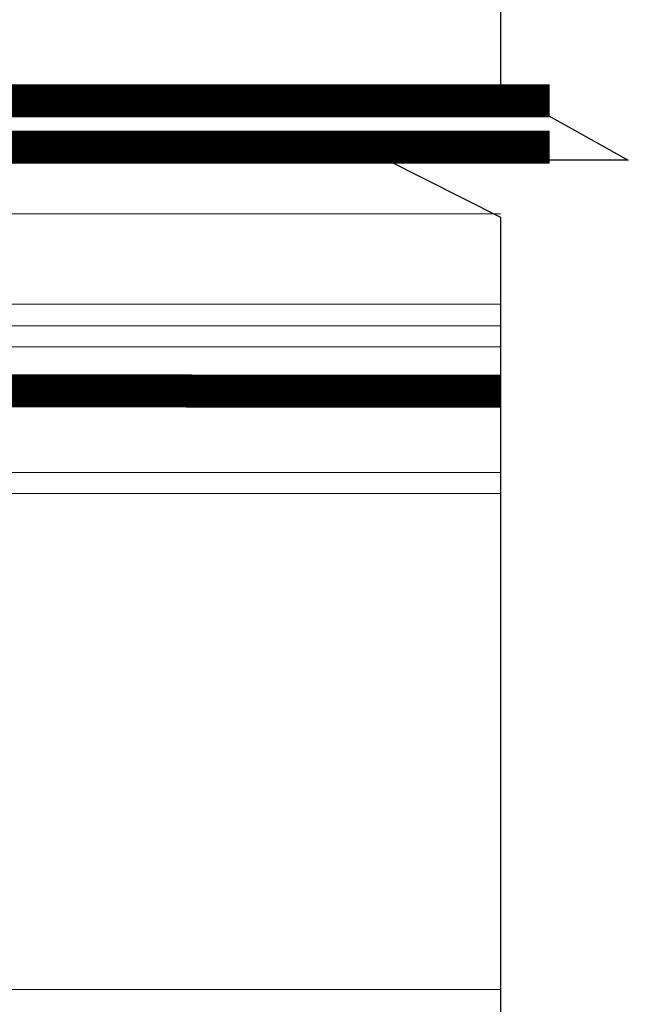
# Model space of a CAD drawing. Units: millimetres. Extents: x -452722 to 0, y -14390 to 26101.
# Drawn here: x -416782 to -416690, y -11615 to -11466 of the extents above; entities that cross this region are included whole.
import ezdxf

# ---------------------------------------------------------------- set-up
doc = ezdxf.new("R2010")
doc.units = ezdxf.units.MM
doc.header["$MEASUREMENT"] = 0
doc.layers.add('0-WALL LAYERS-LINES', color=190, linetype='Continuous', lineweight=0)
doc.layers.add('0-Windows', color=7, linetype='Continuous', lineweight=0, true_color=0xcccccc)
doc.layers.add('LAYER 1', color=7, linetype='Continuous', true_color=0xcccccc)

# ---------------------------------------------------------------- blocks, each defined once
blk = doc.blocks.new('*U853')
at = {"layer": '0-Windows'}
h = blk.add_hatch(color=256, dxfattribs=at)
edge = h.paths.add_edge_path()
edge.add_line((30.16481732769171, -100.5154000000002), (36.84501732769422, -100.5154000000002))
edge.add_line((36.84501732769422, -100.5154000000002), (36.84501732769422, -102.0901999999987))
edge.add_line((36.84501732769422, -102.0901999999987), (30.13941732770763, -102.0901999999987))
edge.add_arc((30.16481732769171, -100.8964000000014), 1.194070182191982, 90, 268.7811247648716, ccw=False)
edge.add_line((30.16481732769171, -99.7023298178101), (30.16481732769171, -100.5154000000002))
for p, q in [((25.40000000002328, 0), (119.0215966058895, 0)), ((41.34081732772756, -68.96860000000015), (36.51481732772663, -68.96860000000015)), ((36.51481732772663, -68.96860000000015), (36.51481732772663, -69.85759999999937)), ((36.51481732772663, -69.85759999999937), (37.91181732772384, -69.85759999999937)), ((37.91181732772384, -69.85759999999937), (37.91181732772384, -71.1275999999998)), ((39.94381732773036, -71.1275999999998), (39.94381732773036, -69.85759999999937)), ((39.94381732773036, -69.85759999999937), (41.34081732772756, -69.85759999999937)), ((41.34081732772756, -69.85759999999937), (41.34081732772756, -68.96860000000015)), ((37.91181732772384, -71.1275999999998), (36.8704173277365, -71.1275999999998)), ((40.98521732771769, -71.58480000000054), (36.8704173277365, -71.58480000000054)), ((40.98521732771769, -71.1275999999998), (39.94381732773036, -71.1275999999998)), ((29.45361732773017, -73.33740000000034), (26.01191732770531, -73.33740000000034)), ((33.56310337950708, -74.33957097848543), (29.45361732773017, -73.33740000000034)), ((26.01191732770531, -75.14080000000104), (26.96441732771927, -75.14080000000104)), ((26.40561732772039, -75.77579999999944), (26.40561732772039, -79.07779999999912)), ((26.96441732771927, -75.14080000000104), (26.96441732771927, -79.07779999999912)), ((28.79321732773678, -75.14080000000104), (31.43481732771033, -75.14080000000104)), ((28.79321732773678, -79.07779999999912), (28.79321732773678, -75.14080000000104)), ((29.35201732773567, -79.07779999999912), (29.35201732773567, -75.77579999999944)), ((30.16481732769171, -75.14080000000104), (119.0215966058895, -75.14080000000104)), ((30.16481732769171, -78.31580000000031), (30.16481732769171, -75.14080000000104)), ((31.94281732774107, -75.14080000000104), (32.19681732769823, -75.14080000000104)), ((32.70481732772896, -75.14080000000104), (32.95881732774433, -75.14080000000104)), ((36.8704173277365, -74.6836000000003), (40.98521732771769, -74.6836000000003)), ((36.8704173277365, -75.14080000000104), (40.98521732771769, -75.14080000000104)), ((25.59281732770614, -76.53780000000188), (25.59281732770614, -76.28380000000107)), ((25.59281732770614, -77.29980000000069), (25.59281732770614, -77.04579999999987)), ((30.16481732769171, -76.28380000000107), (30.16481732769171, -76.53780000000188)), ((30.16481732769171, -77.04579999999987), (30.16481732769171, -77.29980000000069)), ((25.59281732770614, -78.0617999999995), (25.59281732770614, -77.80779999999868)), ((25.59281732770614, -78.8237999999983), (25.59281732770614, -78.56980000000112)), ((30.16481732769171, -77.80780000000232), (30.16481732769171, -78.0617999999995)), ((30.16481732769171, -78.31580000000031), (33.33981732773827, -78.31580000000031)), ((30.16481732769171, -97.36579999999958), (30.16481732769171, -78.31580000000031)), ((119.0215966058895, -78.31580000000031), (30.16481732769171, -78.31580000000031)), ((30.16481732769171, -78.56980000000112), (30.16481732769171, -78.8237999999983)), ((33.33981732773827, -78.31580000000031), (42.86481732776156, -78.31580000000031)), ((26.96441732771927, -80.90180405282445), (25.91271530132508, -79.85010202641206)), ((29.84491935413098, -79.85010202641206), (28.79321732773678, -80.90180405282445)), ((25.59281732770614, -81.95055282860994), (25.59281732770614, -82.20455282861076)), ((26.40561732772039, -84.74455282861163), (26.40561732772039, -81.44255282861195)), ((26.96441732771927, -80.90180405282445), (26.96441732771927, -84.74455282861163)), ((28.79321732773678, -84.74455282861163), (28.79321732773678, -80.90180405282445)), ((29.35201732773567, -81.44255282861195), (29.35201732773567, -84.74455282861163)), ((30.16481732769171, -82.20455282861076), (30.16481732769171, -81.95055282860994)), ((6.363582153688185, -84.26194359742658), (6.079654769157059, -83.34295247652699)), ((6.352510472002905, -83.09563390190306), (9.555874782963656, -84.44154642793364)), ((22.90532521699788, -84.44154642793364), (26.10868952801684, -83.09563390190306)), ((25.59281732770614, -82.71255282860875), (25.59281732770614, -82.96655282860957)), ((25.59281732770614, -83.4745528286112), (25.59281732770614, -83.72855282861201)), ((26.38154523086268, -83.34295247652699), (26.09761784627335, -84.26194359742658)), ((30.16481732769171, -82.96655282860957), (30.16481732769171, -82.71255282860875)), ((30.16481732769171, -83.72855282861201), (30.16481732769171, -83.4745528286112)), ((7.187540029524826, -84.79700906374273), (6.512774533359334, -84.44165858602355)), ((9.374254104564898, -84.80409614329983), (8.813800000003539, -86.76508894701328)), ((12.75376476784004, -84.83237023472611), (14.37936431099661, -84.83237023472611)), ((14.37936431099661, -84.83237023472611), (16.23060000000987, -86.68360592375757)), ((16.23060000000987, -86.68360592375757), (18.08183568902314, -84.83237023472611)), ((18.08183568902314, -84.83237023472611), (19.70743523217971, -84.83237023472611)), ((23.64740000001621, -86.76508894701328), (23.08694589539664, -84.80409614329983)), ((25.94842546666041, -84.44165858602355), (25.27365997049492, -84.79700906374273)), ((25.59281732770614, -84.23655282861), (25.59281732770614, -84.49055282861082)), ((30.16481732769171, -84.49055282861082), (30.16481732769171, -84.23655282861)), ((7.730121807369869, -86.3309702347251), (7.730121807369869, -85.6959702347267)), ((13.72470553161111, -86.88761007279754), (12.75376476784004, -85.23877023472596)), ((19.70743523217971, -85.23877023472596), (18.73649446835043, -86.88761007279754)), ((24.73107819264987, -85.6959702347267), (24.73107819264987, -86.3309702347251)), ((25.91271530132508, -85.51685485502094), (27.23223888699431, -86.83637844071563)), ((28.52539576846175, -86.83637844071563), (29.84491935413098, -85.51685485502094)), ((0, -88.59157023472653), (0, -87.80417023472546)), ((0, -87.80417023472546), (7.061199999996461, -87.80417023472546)), ((7.061199999996461, -87.80417023472546), (7.061199999996461, -87.28584861871059)), ((8.940799999982119, -87.34697023472836), (13.46199999999953, -87.34697023472836)), ((18.99920000002021, -87.34697023472836), (23.52039999997942, -87.34697023472836)), ((25.40000000002328, -87.28584861871059), (25.40000000002328, -102.3075702347269)), ((1.346688642341178, -89.3789702347276), (0.7873999999719672, -89.3789702347276)), ((2.667488642327953, -89.3789702347276), (2.666511357703712, -89.3789702347276)), ((3.988288642314728, -89.3789702347276), (3.987311357690487, -89.3789702347276)), ((5.309088642301504, -89.3789702347276), (5.308111357677262, -89.3789702347276)), ((6.629888642288279, -89.3789702347276), (6.628911357664037, -89.3789702347276)), ((23.82520000002114, -89.3789702347276), (7.94971135770902, -89.3789702347276)), ((23.82520000002114, -95.80517023472567), (23.82520000002114, -89.3789702347276)), ((24.0791999999783, -96.05917023472648), (23.82520000002114, -95.80517023472567)), ((23.82520000002114, -96.3131702347273), (24.0791999999783, -96.05917023472648)), ((23.82520000002114, -115.9143702347283), (23.82520000002114, -96.3131702347273)), ((30.16481732769171, -97.36579999999958), (119.0215966058895, -97.36579999999958)), ((30.16481732769171, -100.5407999999989), (30.16481732769171, -97.36579999999958)), ((33.33981732773827, -97.36579999999958), (30.16481732769171, -97.36579999999958)), ((42.86481732776156, -97.36579999999958), (33.33981732773827, -97.36579999999958)), ((30.16481732769171, -100.5407999999989), (30.16481732769171, -99.72772981780872)), ((119.0215966058895, -100.5407999999989), (30.16481732769171, -100.5407999999989)), ((36.84501732769422, -100.5407999999989), (30.16481732769171, -100.5407999999989)), ((36.52519999997457, -102.0535702347261), (36.52519999997457, -100.4660702347282)), ((36.52519999997457, -100.4660702347282), (42.8752000000095, -100.4660702347282)), ((36.84501732769422, -102.115600000001), (36.84501732769422, -100.5407999999989)), ((42.8752000000095, -100.4660702347282), (42.8752000000095, -102.0535702347261)), ((25.40000000002328, -102.3075702347269), (25.83994090510532, -102.0535702347261)), ((25.83994090510532, -102.0535702347261), (42.8752000000095, -102.0535702347261)), ((30.13941732770763, -102.115600000001), (36.84501732769422, -102.115600000001)), ((42.8752000000095, -102.0535702347261), (36.52519999997457, -102.0535702347261)), ((42.8752000000095, -102.0535702347261), (42.8752000000095, -103.8315702347281)), ((42.8752000000095, -103.8315702347281), (25.40000000002328, -103.8315702347281)), ((25.40000000002328, -103.8315702347281), (25.40000000002328, -117.4891702347268)), ((42.8752000000095, -103.8315702347281), (119.0215966058895, -103.8315702347281)), ((0.7873999999719672, -115.9143702347283), (1.346688642341178, -115.9143702347283)), ((2.666511357703712, -115.9143702347283), (2.667488642327953, -115.9143702347283)), ((3.987311357690487, -115.9143702347283), (3.988288642314728, -115.9143702347283)), ((5.308111357677262, -115.9143702347283), (5.309088642301504, -115.9143702347283)), ((6.628911357664037, -115.9143702347283), (6.629888642288279, -115.9143702347283)), ((7.94971135770902, -115.9143702347283), (23.82520000002114, -115.9143702347283)), ((0, -117.4891702347268), (0, -116.7017702347257)), ((25.40000000002328, -117.4891702347268), (0, -117.4891702347268)), ((119.0215966058895, -117.4891702347268), (25.40000000002328, -117.4891702347268)), ((31.75, -117.4891702347268), (31.75, -127.6491702347266)), ((31.75, -126.3797929402317), (119.0215966058895, -126.3797929402317)), ((31.75, -127.6491702347266), (119.0215966058895, -127.6491702347266))]:
    blk.add_line(p, q, dxfattribs=at)
for points in [[(13.46199999999953, -53.29680000000008, -0.5800878635222388), (13.72470553161111, -53.75616016193089), (12.75462609232636, -55.40500182743926, 1.002122782851921), (12.75376431096811, -55.81139999999868), (14.37936476781033, -55.81139999999868), (16.23060000000987, -53.96016476782825), (18.08183523215121, -55.81139999999868), (19.70743568905164, -55.81139999999868, 1.002122782851921), (19.70657390769338, -55.40500182743926), (18.73649446835043, -53.75616016193089, -0.5800878635222313), (18.99920000002021, -53.29680000000008), (23.52039999997942, -53.29680000000008, -0.8052835163617387), (23.64740000001621, -53.87868128771152), (23.08694589539664, -55.83967409142497, 1.068973954532536), (22.90532521699788, -56.20222380679479), (26.10868952801684, -57.54813633282538, 0.6368177003907788), (26.38154523086268, -57.30081775820145), (26.09761784627335, -56.38182663729822, 0.1978180238018335), (25.94983529410092, -56.20285882352982), (25.27748235291801, -55.84427058823712, -0.2769839649484296), (24.73959999997169, -54.94780000000173), (24.73959999997169, -54.3127999999997, -0.3129626543682811), (25.40000000002328, -53.36106230504447), (25.40000000002328, -52.0522000000019, 0.414213562373095), (24.61259999999311, -51.26480000000083), (20.6247999999905, -51.26480000000083), (20.6247999999905, -48.24220000000059), (24.05379999999423, -48.24220000000059, -0.414213562373095), (24.25699999998324, -48.44540000000052, 0.414213562373095), (24.46019999997225, -48.64860000000044), (25.40000000002328, -48.64860000000044), (25.40000000002328, 0), (0, 0), (0, -0.787400000001071, 0.414213562373095), (0.7873999999719672, -1.574800000002142), (1.346688642341178, -1.574800000002142, -0.2679491924310936), (1.676644321181811, -1.765299999999115, 0.5773502691896895), (2.336555678863078, -1.765299999999115, -0.2679491924310936), (2.666511357703712, -1.574800000002142), (2.667488642327953, -1.574800000002142, -0.2679491924310936), (2.997444321168587, -1.765299999999115, 0.5773502691896895), (3.657355678849854, -1.765299999999115, -0.2679491924310936), (3.987311357690487, -1.574800000002142), (3.988288642314728, -1.574800000002142, -0.2679491924311208), (4.318244321155362, -1.765299999999115, 0.5773502691897235), (4.978155678836629, -1.765299999999115, -0.2679491924310936), (5.308111357677262, -1.574800000002142), (5.309088642301504, -1.574800000002142, -0.2679491924310936), (5.639044321142137, -1.765299999999115, 0.5773502691897234), (6.298955678823404, -1.765299999999115, -0.2679491924310936), (6.628911357664037, -1.574800000002142), (6.629888642288279, -1.574800000002142, -0.2679491924310936), (6.95984432118712, -1.765299999999115, 0.5773502691896895), (7.619755678868387, -1.765299999999115, -0.2679491924310936), (7.94971135770902, -1.574800000002142), (23.82520000002114, -1.574800000002142), (23.82520000002114, -11.17599999999948), (24.0791999999783, -11.43000000000029), (23.82520000002114, -11.68400000000111), (23.82520000002114, -18.11019999999917), (7.94971135770902, -18.11019999999917, -0.267949192431121), (7.619755678868387, -17.91970000000219, 0.5773502691896901), (6.95984432118712, -17.91970000000219, -0.2679491924311208), (6.629888642288279, -18.11019999999917), (6.628911357664037, -18.11019999999917, -0.2679491924311754), (6.298955678823404, -17.91969999999856, 0.5773502691896901), (5.639044321142137, -17.91970000000219, -0.2679491924311208), (5.309088642301504, -18.11019999999917), (5.308111357677262, -18.11019999999917, -0.267949192431121), (4.978155678836629, -17.91970000000219, 0.577350269189724), (4.318244321155362, -17.91970000000219, -0.2679491924311208), (3.988288642314728, -18.11019999999917), (3.987311357690487, -18.11019999999917, -0.267949192431121), (3.657355678849854, -17.91970000000219, 0.5773502691896901), (2.997444321168587, -17.91970000000219, -0.2679491924311208), (2.667488642327953, -18.11019999999917), (2.666511357703712, -18.11019999999917, -0.267949192431121), (2.336555678863078, -17.91970000000219, 0.5773502691896901), (1.676644321181811, -17.91970000000219, -0.2679491924311208), (1.346688642341178, -18.11019999999917), (0.7873999999719672, -18.11019999999917, 0.414213562373095), (0, -18.89760000000024), (0, -19.68500000000131), (23.82520000002114, -19.68500000000131), (23.82520000002114, -46.66740000000209), (19.83740000001853, -46.66740000000209, 0.414213562373095), (19.04999999998836, -47.45479999999952), (19.04999999998836, -51.26480000000083), (7.848600000026636, -51.26480000000083, 0.414213562373095), (7.061199999996461, -52.0522000000019), (7.061199999996461, -53.36106230504447, -0.3129626543683039), (7.721599999989849, -54.3127999999997), (7.721599999989849, -54.94780000000173, -0.2769839649484559), (7.183717647043522, -55.84427058823712), (6.511364705860615, -56.20285882352982, 0.197818023801856), (6.363582153688185, -56.38182663729822), (6.079654769157059, -57.30081775820145, 0.6368177003905742), (6.352510472002905, -57.54813633282538), (9.555874782963656, -56.20222380679479, 1.068973954532331), (9.374254104564898, -55.83967409142497), (8.813800000003539, -53.87868128771152, -0.8052835163620977), (8.940799999982119, -53.29680000000008)], [(36.89581732772058, -70.23860000000059, -0.9999999999999999), (36.89581732772058, -71.1275999999998), (35.77821732772281, -71.1275999999998, -0.4142135623732964), (34.99081732769264, -70.34019999999873), (34.99081732769264, -68.66380000000208), (27.94000000000233, -68.66380000000208, -0.4142135623730326), (25.40000000002328, -66.12380000000121), (25.40000000002328, -64.85380000000077, -0.9999999999995736), (26.6699999999837, -64.85380000000077), (26.6699999999837, -66.12380000000121, 0.4142135623729494), (27.94000000000233, -67.39380000000165), (41.29001732770121, -67.39380000000165), (41.29001732770121, -53.44919999999911, -0.9999999999999999), (41.29001732770121, -52.6872000000003), (41.29001732770121, -51.87440000000061, -1.000000000000947), (41.29001732770121, -51.1124000000018), (41.29001732770121, -50.29959999999846, -1.000000000000947), (41.29001732770121, -49.53759999999966), (41.29001732770121, -48.31839030400442), (26.97437008959241, -48.31839030400442), (26.94936162704835, -48.8024299963181, -0.3858392156794783), (25.38209286500933, -50.22340000111944), (23.20231842144858, -50.22340000111944), (22.05525935819605, -51.12833530860371, -1.000000000000399), (21.26865260489285, -50.13126469139752), (23.54792891198304, -48.33310305187115, -0.6265119209741304), (24.0415145328152, -48.57240000000093), (24.0415145328152, -48.64860000000044), (25.40000000002328, -48.64860000000044), (25.40000000002328, -46.74360000000161), (42.86481732770335, -46.74360000000161), (42.86481732770335, -70.34019999999873, -0.414213562373095), (42.07741732773138, -71.1275999999998), (40.95981732773362, -71.1275999999998, -1.000000000000812), (40.95981732773362, -70.23860000000059), (41.59481732774293, -70.23860000000059), (41.59481732774293, -68.96860000000015), (36.26081732771127, -68.96860000000015), (36.26081732771127, -70.23860000000059)], [(9.416188586736098, -53.3221999999987), (10.30676388356369, -53.3221999999987, -0.4142135623755226), (10.61156388354721, -53.62700000000405), (10.61156388354721, -53.7424511883255, 1.809096596377932), (11.66172355727758, -53.7424511883255), (11.66172355727758, -53.62700000000041, -0.4142135623727048), (11.9665235572611, -53.3221999999987), (12.85709885408869, -53.3221999999987, -0.414213562373095), (13.16189885413041, -53.62700000000041), (13.16189885413041, -54.06964616758341), (12.26427794754272, -55.62437742252587, 0.133766684219535), (12.23706150578801, -55.72766612011765, -0.2238758327724774), (11.16539402958006, -58.05102590651222), (9.950819186167791, -59.0701752096611, 0.2216946626429337), (9.061646104208194, -60.9770130374709), (9.061646104208194, -79.6667571972539, 0.2216946626429301), (9.950819186167791, -81.57359502506733), (11.16539402958006, -82.59274432821621, -0.2238758327724777), (12.23706150578801, -84.91610411461079, 0.1337666842194864), (12.26427794754272, -85.01939281219893), (13.16189885413041, -86.57412406714138), (13.16189885413041, -87.01677023472803, -0.414213562373095), (12.85709885408869, -87.3215702347261), (11.9665235572611, -87.3215702347261, -0.414213562372748), (11.66172355727758, -87.01677023472803), (11.66172355727758, -86.9013190463993, 1.809096596377932), (10.61156388354721, -86.9013190463993), (10.61156388354721, -87.01677023472439, -0.4142135623755664), (10.30676388356369, -87.3215702347261), (9.416188586736098, -87.3215702347261, -0.414213562373095), (9.111388586752582, -87.01677023472803), (9.111388586752582, -86.57411178101756), (10.0092637896887, -85.01895444700858, 0.1301369968558475), (10.0364840462571, -84.91856555085178, 0.2232589769783473), (9.6077969269827, -83.99204187575015), (7.415054593817331, -82.15211259276111, -0.2216946626429459), (7.061199999996461, -81.3932689674075), (7.061199999996461, -59.25050126732094, -0.221694662642946), (7.415054593817331, -58.49165764196732), (9.6077969269827, -56.65172835897829, 0.2232589769783802), (10.0364840462571, -55.72520468387665, 0.130136996855904), (10.0092637896887, -55.62481578771622), (9.111388586752582, -54.06965845370723), (9.111388586752582, -53.62700000000041, -0.414213562373095)], [(23.34981141326716, -87.01677023472803, -0.414213562373095), (23.04501141328365, -87.3215702347261), (22.15443611645605, -87.3215702347261, -0.414213562373095), (21.84963611647254, -87.01677023472439), (21.84963611647254, -86.9013190463993, 1.809096596377867), (20.79947644274216, -86.9013190463993), (20.79947644274216, -87.01677023472803, -0.4142135623727485), (20.49467644270044, -87.3215702347261), (19.60410114587285, -87.3215702347261, -0.414213562373095), (19.29930114588933, -87.01677023472803), (19.29930114588933, -86.57412406714138), (20.19692205241881, -85.01939281219893, 0.1337666842196404), (20.22413849417353, -84.91610411461079, -0.22387583277248), (21.29580597043969, -82.59274432821621), (22.51038081385195, -81.57359502506733, 0.2216946626429378), (23.39955389581155, -79.6667571972539), (23.39955389581155, -60.9770130374709, 0.221694662642941), (22.51038081385195, -59.0701752096611), (21.29580597043969, -58.05102590651222, -0.22387583277248), (20.22413849417353, -55.72766612011765, 0.1337666842195351), (20.19692205241881, -55.62437742252587), (19.29930114588933, -54.06964616758341), (19.29930114588933, -53.62700000000041, -0.414213562373095), (19.60410114587285, -53.3221999999987), (20.49467644270044, -53.3221999999987, -0.4142135623727048), (20.79947644274216, -53.62700000000041), (20.79947644274216, -53.7424511883255, 1.809096596377867), (21.84963611647254, -53.7424511883255), (21.84963611647254, -53.62700000000405, -0.414213562373095), (22.15443611645605, -53.3221999999987), (23.04501141328365, -53.3221999999987, -0.414213562373095), (23.34981141326716, -53.62700000000041), (23.34981141326716, -54.06965845370723), (22.45193621027283, -55.62481578771622, 0.130136996855904), (22.42471595376264, -55.72520468387665, 0.2232589769783376), (22.85340307303704, -56.65172835897829), (25.04614540614421, -58.49165764196732, -0.2216946626429202), (25.40000000002328, -59.25050126732094), (25.40000000002328, -81.3932689674075, -0.2216946626429194), (25.04614540614421, -82.15211259276111), (22.85340307303704, -83.99204187575015, 0.2232589769783474), (22.42471595376264, -84.91856555085178, 0.1301369968558475), (22.45193621027283, -85.01895444700858), (23.34981141326716, -86.57411178101756)]]:
    blk.add_lwpolyline(points, format="xyb", close=True, dxfattribs=at)
for centre, radius, start, end in [((90.55700442451052, -87.84080000000176), 58.0045870967741, 170.5485883085239, 189.4514116914761), ((90.55700442451052, -87.84080000000176), 58.0045870967562, 170.5485883085239, 189.4514116914761), ((-14.35236976901069, -87.84080000000176), 58.00458709675603, 350.548588308524, 9.451411691476077), ((6.273800000009523, -83.28297023472045), 0.2031999999874363, 67.21000000295028, 197.1688228803106), ((26.18740000001027, -83.2829702347204), 0.2031999999873965, 342.8311771196697, 112.7899999970698), ((6.654799999999553, -84.17197023470953), 0.3048000000145085, 197.168822879798, 242.2274482739872), ((6.714121807373026, -85.69597023472188), 1.015999999996843, 359.9999999997283, 62.22744827132662), ((9.477164310951139, -84.62888276075758), 0.2032000000008669, 239.5724878128147, 67.20999999869005), ((12.75376476784004, -85.03557023472604), 0.2031999999999243, 90, 270), ((19.70743523217971, -85.03557023472604), 0.2031999999999243, 270, 90), ((22.98403568901036, -84.6288827607576), 0.2032000000008712, 112.7900000012976, 300.427512187198), ((25.74707819264667, -85.69597023472187), 1.015999999996803, 117.7725517286714, 180.0000000002725), ((25.80639999999116, -84.17197023477975), 0.304799999965905, 297.7725517369914, 342.8311771311938), ((6.714121807367629, -86.33097023472337), 1.016000000002236, 289.9751403247689, 359.9999999999022), ((25.7470781926521, -86.33097023472337), 1.016000000002229, 180.0000000000977, 250.0248596752317), ((8.940799999993137, -87.04217023472904), 0.3047999999993135, 114.6243183500723, 269.9999999979287), ((13.46199999999397, -87.04217023473018), 0.3047999999981812, 270.0000000010468, 30.47000000104274), ((18.99919999999667, -87.04217023471354), 0.3048000000148201, 149.5300000044274, 270.0000000044244), ((23.52039999999746, -87.04217023472269), 0.3048000000056703, 269.999999996608, 65.37568164444978), ((0.7873999999865191, -88.59157023474108), 0.7873999999865191, 179.9999999989411, 269.9999999989411), ((1.346688642340028, -89.75997023472684), 0.3809999999992345, 29.99999999982711, 89.99999999982714), ((2.666511357704861, -89.75997023472684), 0.3809999999992328, 90.00000000017285, 150.0000000001729), ((2.667488642326804, -89.75997023472684), 0.3809999999992343, 29.99999999982714, 89.99999999982717), ((3.987311357691636, -89.75997023472684), 0.3809999999992328, 90.00000000017285, 150.0000000001729), ((3.988288642313599, -89.75997023472681), 0.3809999999992032, 29.9999999998249, 89.9999999998301), ((5.308111357678412, -89.75997023472684), 0.3809999999992328, 90.00000000017285, 150.0000000001729), ((5.309088642300354, -89.75997023472684), 0.3809999999992343, 29.99999999982714, 89.99999999982717), ((6.628911357665187, -89.75997023472684), 0.3809999999992328, 90.00000000017285, 150.0000000001729), ((6.629888642316233, -89.75997023477724), 0.381000000049642, 30.0000000042034, 90.00000000420388), ((7.94971135771015, -89.75997023472681), 0.3809999999992044, 90.0000000001699, 150.0000000001751), ((2.006600000022445, -89.37897023472897), 0.3809999999985517, 209.999999999995, 330.0000000000051), ((3.32740000000922, -89.37897023472897), 0.3809999999985517, 209.999999999995, 330.0000000000051), ((4.648199999995995, -89.37897023472897), 0.3809999999985517, 209.999999999995, 330.0000000000051), ((5.968999999982771, -89.378970234729), 0.3809999999985374, 209.9999999999913, 330.0000000000087), ((7.289800000027753, -89.37897023472897), 0.3809999999985517, 209.999999999995, 330.0000000000051), ((30.16481732769171, -100.9218000000001), 1.194070182191982, 90, 268.7811247659328), ((0.7873999999847001, -116.701770234713), 0.7873999999847001, 90.00000000092652, 180.0000000009265), ((1.346688642340028, -115.533370234729), 0.3809999999992328, 270.0000000001729, 330.0000000001729), ((2.006600000022445, -115.9143702347269), 0.3809999999985517, 29.99999999999499, 150.000000000005), ((2.666511357704861, -115.533370234729), 0.3809999999992343, 209.9999999998271, 269.9999999998272), ((2.667488642326804, -115.533370234729), 0.3809999999992328, 270.0000000001728, 330.0000000001729), ((3.32740000000922, -115.9143702347269), 0.3809999999985517, 29.99999999999499, 150.000000000005), ((3.987311357691636, -115.533370234729), 0.3809999999992343, 209.9999999998271, 269.9999999998272), ((3.988288642313579, -115.533370234729), 0.3809999999992328, 270.0000000001728, 330.0000000001729), ((4.648199999995995, -115.9143702347269), 0.3809999999985517, 29.99999999999499, 150.000000000005), ((5.308111357678412, -115.533370234729), 0.3809999999992343, 209.9999999998271, 269.9999999998272), ((5.309088642300354, -115.533370234729), 0.3809999999992328, 270.0000000001728, 330.0000000001729), ((5.968999999982771, -115.9143702347269), 0.3809999999985374, 29.99999999999128, 150.0000000000087), ((6.628911357665187, -115.533370234729), 0.3809999999992343, 209.9999999998271, 269.9999999998272), ((6.629888642316233, -115.5333702346786), 0.3810000000496387, 269.9999999957961, 329.9999999957966), ((7.289800000027753, -115.9143702347269), 0.3809999999985517, 29.99999999999499, 150.000000000005), ((7.94971135771015, -115.5333702347291), 0.3809999999992032, 209.9999999998249, 269.9999999998301)]:
    blk.add_arc(centre, radius, start, end, dxfattribs=at)
for points, weights in [([(36.8704173277365, -71.1275999999998), (32.85721732763341, -71.1275999999998), (32.85721732763341, -75.14080000000104), (36.8704173277365, -75.14080000000104)], [1, 0.3333333333333334, 0.3333333333333334, 1]), ([(36.8704173277365, -71.58480000000054), (33.77161732770037, -71.5847999999969), (33.77161732770037, -74.6836000000003), (36.8704173277365, -74.6836000000003)], [1, 0.3333333333333335, 0.3333333333333335, 1]), ([(40.98521732771769, -75.14080000000104), (44.99841732770437, -75.14080000000104), (44.99841732770437, -71.1275999999998), (40.98521732771769, -71.1275999999998)], [1, 0.3333333333333334, 0.3333333333333334, 1]), ([(40.98521732771769, -74.6836000000003), (44.08401732763741, -74.6836000000003), (44.08401732763741, -71.5847999999969), (40.98521732771769, -71.58480000000054)], [1, 0.3333333333333334, 0.3333333333333334, 1]), ([(26.01191732770531, -73.33740000000034), (24.20851732773008, -73.33740000000034), (24.20851732773008, -75.14080000000104), (26.01191732770531, -75.14080000000104)], [1, 0.3333333333333334, 0.3333333333333334, 1]), ([(33.46681732771685, -75.14080000000104), (34.11833911767462, -75.14080000000104), (34.19607510889182, -74.49393234859599), (33.56310337950708, -74.33957097848543)], [1, 0.4128763278284622, 0.4128763278284622, 1]), ([(25.59281732770614, -76.28380000000107), (25.08481732773362, -76.28380000000107), (25.08481732773362, -75.77579999999944), (25.59281732770614, -75.77579999999944)], [1, 0.3333333333333334, 0.3333333333333334, 1]), ([(25.59281732770614, -75.77579999999944), (25.59281732770614, -74.96299999999974), (26.40561732772039, -74.96299999999974), (26.40561732772039, -75.77579999999944)], [1, 0.3333333333333334, 0.3333333333333334, 1]), ([(29.35201732773567, -75.77579999999944), (29.35201732773567, -74.96299999999974), (30.16481732769171, -74.96299999999974), (30.16481732769171, -75.77579999999944)], [1, 0.3333333333333334, 0.3333333333333334, 1]), ([(30.16481732769171, -75.77579999999944), (30.67281732766423, -75.77579999999944), (30.67281732766423, -76.28380000000107), (30.16481732769171, -76.28380000000107)], [1, 0.3333333333333334, 0.3333333333333334, 1]), ([(31.43481732771033, -75.14080000000104), (31.43481732771033, -75.64879999999539), (31.94281732768286, -75.64879999999539), (31.94281732774107, -75.14080000000104)], [1, 0.3333333333333334, 0.3333333333333334, 1]), ([(32.19681732769823, -75.14080000000104), (32.19681732769823, -75.64879999999539), (32.70481732772896, -75.64879999999539), (32.70481732772896, -75.14080000000104)], [1, 0.3333333333333334, 0.3333333333333334, 1]), ([(32.95881732774433, -75.14080000000104), (32.95881732774433, -75.64879999999539), (33.46681732771685, -75.64879999999539), (33.46681732771685, -75.14080000000104)], [1, 0.3333333333333334, 0.3333333333333334, 1]), ([(25.59281732770614, -77.04579999999987), (25.08481732773362, -77.04579999999623), (25.08481732773362, -76.53780000000188), (25.59281732770614, -76.53780000000188)], [1, 0.3333333333333334, 0.3333333333333334, 1]), ([(25.59281732770614, -77.80780000000232), (25.08481732773362, -77.80779999999868), (25.08481732773362, -77.29980000000069), (25.59281732770614, -77.29980000000069)], [1, 0.3333333333333334, 0.3333333333333334, 1]), ([(30.16481732769171, -76.53780000000188), (30.67281732766423, -76.53780000000188), (30.67281732766423, -77.04579999999623), (30.16481732769171, -77.04579999999987)], [1, 0.3333333333333334, 0.3333333333333334, 1]), ([(30.16481732769171, -77.29980000000069), (30.67281732766423, -77.29980000000069), (30.67281732766423, -77.80779999999868), (30.16481732769171, -77.80780000000232)], [1, 0.3333333333333334, 0.3333333333333334, 1]), ([(25.59281732770614, -78.56980000000112), (25.08481732773362, -78.56980000000112), (25.08481732773362, -78.06179999999586), (25.59281732770614, -78.0617999999995)], [1, 0.3333333333333334, 0.3333333333333334, 1]), ([(30.16481732769171, -78.0617999999995), (30.67281732766423, -78.06179999999586), (30.67281732766423, -78.56980000000112), (30.16481732769171, -78.56980000000112)], [1, 0.3333333333333334, 0.3333333333333334, 1]), ([(25.91271530132508, -79.85010202641206), (25.76869361801073, -79.70608034313773), (25.66939774365164, -79.52824665723529), (25.6223522114451, -79.33007701172392)], [1, 0.9747403630716938, 0.9747403630716938, 1]), ([(26.40561732772039, -79.07779999999912), (26.40561732772039, -79.636599999998), (26.96441732771927, -79.636599999998), (26.96441732771927, -79.07779999999912)], [1, 0.3333333333333334, 0.3333333333333334, 1]), ([(28.79321732773678, -79.07779999999912), (28.79321732767858, -79.636599999998), (29.35201732773567, -79.636599999998), (29.35201732773567, -79.07779999999912)], [1, 0.3333333333333334, 0.3333333333333334, 1]), ([(30.13528244401095, -79.33007701172392), (30.08823691174621, -79.52824665723529), (29.98894103738712, -79.70608034313773), (29.84491935413098, -79.85010202641206)], [1, 0.9747403630716938, 0.9747403630716938, 1]), ([(25.59281732770614, -81.44255282861195), (25.08481732773362, -81.44255282860831), (25.08481732773362, -81.95055282860994), (25.59281732770614, -81.95055282860994)], [1, 0.3333333333333334, 0.3333333333333334, 1]), ([(26.40561732772039, -81.44255282861195), (26.40561732772039, -80.62975282860862), (25.59281732770614, -80.62975282860862), (25.59281732770614, -81.44255282861195)], [1, 0.3333333333333334, 0.3333333333333334, 1]), ([(30.16481732769171, -81.44255282861195), (30.16481732769171, -80.62975282860862), (29.35201732773567, -80.62975282860862), (29.35201732773567, -81.44255282861195)], [1, 0.3333333333333334, 0.3333333333333334, 1]), ([(30.16481732769171, -81.95055282860994), (30.67281732766423, -81.95055282860994), (30.67281732766423, -81.44255282860831), (30.16481732769171, -81.44255282861195)], [1, 0.3333333333333334, 0.3333333333333334, 1]), ([(25.59281732770614, -82.20455282861076), (25.08481732773362, -82.20455282861076), (25.08481732773362, -82.71255282860511), (25.59281732770614, -82.71255282860875)], [1, 0.3333333333333334, 0.3333333333333334, 1]), ([(25.59281732770614, -82.96655282860957), (25.08481732773362, -82.96655282860957), (25.08481732773362, -83.47455282860756), (25.59281732770614, -83.4745528286112)], [1, 0.3333333333333334, 0.3333333333333334, 1]), ([(30.16481732769171, -82.71255282860875), (30.67281732766423, -82.71255282860511), (30.67281732766423, -82.20455282861076), (30.16481732769171, -82.20455282861076)], [1, 0.3333333333333334, 0.3333333333333334, 1]), ([(30.16481732769171, -83.4745528286112), (30.67281732766423, -83.47455282860756), (30.67281732766423, -82.96655282860957), (30.16481732769171, -82.96655282860957)], [1, 0.3333333333333334, 0.3333333333333334, 1]), ([(25.59281732770614, -83.72855282861201), (25.08481732773362, -83.72855282861201), (25.08481732773362, -84.23655282861), (25.59281732770614, -84.23655282861)], [1, 0.3333333333333334, 0.3333333333333334, 1]), ([(25.6223522114451, -84.9968298403328), (25.66939774365164, -85.19499948584416), (25.76869361801073, -85.37283317175024), (25.91271530132508, -85.51685485502094)], [1, 0.9747403630715958, 0.9747403630715958, 1]), ([(26.96441732771927, -84.74455282861163), (26.96441732771927, -85.30335282860688), (26.40561732772039, -85.30335282860688), (26.40561732772039, -84.74455282861163)], [1, 0.3333333333333334, 0.3333333333333334, 1]), ([(29.35201732773567, -84.74455282861163), (29.35201732773567, -85.30335282860688), (28.79321732767858, -85.30335282860688), (28.79321732773678, -84.74455282861163)], [1, 0.3333333333333334, 0.3333333333333334, 1]), ([(29.84491935413098, -85.51685485502094), (29.98894103738712, -85.37283317175024), (30.08823691174621, -85.19499948584416), (30.13528244401095, -84.9968298403328)], [1, 0.9747403630715958, 0.9747403630715958, 1]), ([(30.16481732769171, -84.23655282861), (30.67281732766423, -84.23655282861), (30.67281732766423, -83.72855282861201), (30.16481732769171, -83.72855282861201)], [1, 0.3333333333333334, 0.3333333333333334, 1]), ([(27.23223888699431, -86.83637844071563), (27.61099576845299, -87.21513532215249), (28.14663888700306, -87.21513532215249), (28.52539576846175, -86.83637844071563)], [1, 0.8047378541243637, 0.8047378541243637, 1])]:
    blk.add_rational_spline(points, weights, degree=3, dxfattribs=at)
for points, weights in [([(25.6223522114451, -79.33007701172392), (25.46765098767355, -79.34818838312276), (25.34831952262903, -79.24808597629088), (25.33924844063586, -79.09259254918288), (25.33017735864268, -78.93709912207123), (25.43705953366589, -78.8237999999983), (25.59281732770614, -78.8237999999983)], [1, 0.7908050367448078, 0.7908050367448078, 1, 0.790805036744808, 0.790805036744808, 1]), ([(30.16481732769171, -78.8237999999983), (30.32057512173196, -78.8237999999983), (30.42745729681337, -78.93709912207123), (30.41838621476199, -79.09259254918288), (30.40931513276882, -79.2480859762909), (30.2899836677243, -79.34818838312276), (30.13528244401095, -79.33007701172392)], [1, 0.7908050367448081, 0.7908050367448081, 1, 0.7908050367448081, 0.7908050367448081, 1]), ([(25.59281732770614, -84.49055282861082), (25.43705953366589, -84.49055282861083), (25.33017735864269, -84.60385195068739), (25.33924844063586, -84.75934537779176), (25.34831952268723, -84.91483880489977), (25.46765098767355, -85.01494121173164), (25.6223522114451, -84.9968298403328)], [1, 0.7908050367448742, 0.7908050367448742, 1, 0.7908050367448745, 0.7908050367448745, 1]), ([(30.13528244401095, -84.9968298403328), (30.2899836677243, -85.01494121173164), (30.40931513276883, -84.91483880490341), (30.41838621476199, -84.75934537779176), (30.42745729681337, -84.60385195068739), (30.32057512173196, -84.49055282861082), (30.16481732769171, -84.49055282861082)], [1, 0.7908050367448738, 0.7908050367448738, 1, 0.7908050367448737, 0.7908050367448737, 1])]:
    blk.add_rational_spline(points, weights, degree=3, knots=[0, 0, 0, 0, 0.5, 0.5, 0.5, 1, 1, 1, 1], dxfattribs=at)
blk = doc.blocks.new('*U771')
at = {"layer": 'LAYER 1'}
blk.add_lwpolyline([(-34.04449524530211, 0), (0, 0), (2.271963013498294, 4.067193725804856), (2.271963013498294, -3.593974251990403), (4.089718361297287, 0), (45.48908465059473, 0)], dxfattribs=at)

msp = doc.modelspace()

# ---------------------------------------------------------------- linework, layer by layer
at = {"layer": '0-WALL LAYERS-LINES', "color": 200, "lineweight": 20, "true_color": 0xbf00ff, "transparency": 33554559, "const_width": 5}
msp.add_lwpolyline([(-417497.4583503876, -11506.12111014463), (-416872.8467011364, -11506.12111014463), (-416872.8467011364, -11478.22784778073), (-416701.574328923, -11478.22784778073)], dxfattribs=at)
at = {"layer": '0-WALL LAYERS-LINES', "color": 80, "lineweight": 20, "true_color": 0x3eff00, "transparency": 33554559, "const_width": 5}
msp.add_lwpolyline([(-417497.4583503876, -11513.12111014463), (-416865.8467011364, -11513.12111014463), (-416865.8467011364, -11485.22784778073), (-416701.574328923, -11485.22784778073)], dxfattribs=at)
at = {"layer": '0-WALL LAYERS-LINES', "color": 2, "lineweight": 20, "true_color": 0xf1eb1f, "transparency": 33554559, "const_width": 5}
msp.add_lwpolyline([(-416709.0397282735, -11522.21568077724), (-416882.1994056145, -11522.05226251532)], dxfattribs=at)

# ---------------------------------------------------------------- block references
at = {"layer": '0-Windows', "xscale": -1, "rotation": 180}
msp.add_blockref('*U853', (-416828.0613248794, -11612.84263391747), dxfattribs=at)
at = {"layer": 'LAYER 1', "xscale": 4.762499999999999, "yscale": 4.762499999999999, "zscale": 4.762499999999999, "rotation": 270}
msp.add_blockref('*U771', (-416709.0397282735, -11476.38013894758), dxfattribs=at)

doc.saveas('drawing.dxf')
